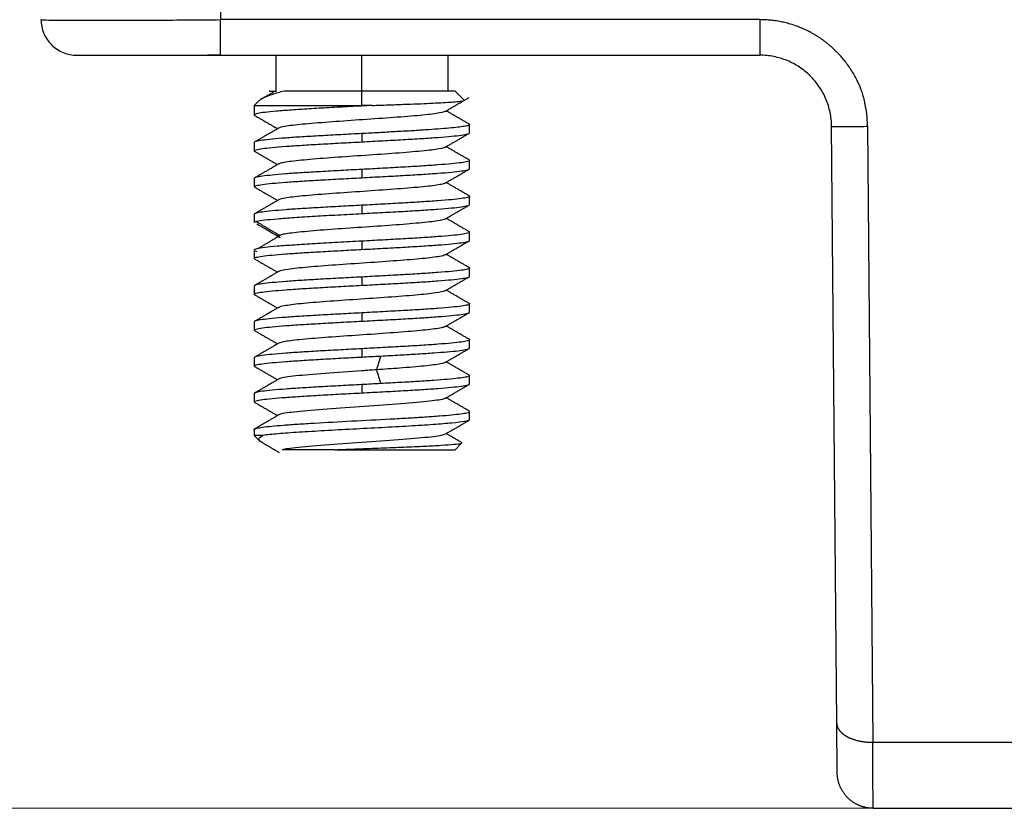
# Model space of a CAD drawing. Units: inches. Extents: x 3437 to 8758, y -2602 to -2179.
# Drawn here: x 8209 to 8223, y -2422 to -2411 of the extents above; entities that cross this region are included whole.
import ezdxf

# ---------------------------------------------------------------- set-up
doc = ezdxf.new("R2010")
doc.units = ezdxf.units.IN
doc.header["$MEASUREMENT"] = 0
doc.layers.get('0').update_dxf_attribs({"lineweight": 18})
doc.layers.add('1', color=7, linetype='Continuous', true_color=0xffffff)
doc.styles.get("Standard").update_dxf_attribs({"font": 'txt', "width": 0.95})
doc.dimstyles.new('02', dxfattribs={"dimscale": 0.65, "dimtxt": 10, "dimasz": 8, "dimexe": 3, "dimexo": 0, "dimgap": 3, "dimtad": 1, "dimdsep": 46, "dimtxsty": 'Standard', "dimcen": 0, "dimclrd": 6, "dimclre": 6, "dimclrt": 2, "dimazin": 2, "dimtp": 0.01, "dimtm": 1e-09, "dimtfac": 0.7, "dimtofl": 0, "dimtmove": 0, "dimatfit": 3, "dimfxl": 1, "dimtolj": 1, "dimlwd": 5, "dimlwe": 5, "dimarcsym": 0})

# ---------------------------------------------------------------- blocks, each defined once
blk = doc.blocks.new('*D19')
at = {"color": 6, "lineweight": 5}
for p, q in [((8226.331, -2316.963), (8182.651, -2316.963)), ((8184.601, -2417.063), (8184.601, -2322.163)), ((8223.445, -2422.263), (8182.651, -2422.263))]:
    blk.add_line(p, q, dxfattribs=at)
at = {"color": 6, "lineweight": 0}
for points in [[(8185.468, -2322.163), (8183.734, -2322.163), (8184.601, -2316.963)], [(8183.734, -2417.063), (8185.468, -2417.063), (8184.601, -2422.263)]]:
    blk.add_solid(points, dxfattribs=at)
at = {"layer": 'Defpoints', "color": 0, "lineweight": 0}
for p in [(8184.601, -2316.963), (8226.331, -2316.963), (8223.445, -2422.263)]:
    blk.add_point(p, dxfattribs=at)
at = {"color": 2, "lineweight": 0, "insert": (8179.401, -2369.613), "char_height": 6.5, "attachment_point": 5, "rotation": 90}
blk.add_mtext('\\A1;105.3', dxfattribs=at)

msp = doc.modelspace()

# ---------------------------------------------------------------- linework, layer by layer
at = {"layer": '1', "color": 7, "linetype": 'Continuous', "lineweight": 25}
for p, q in [((8211.606, -2407.763), (8211.636, -2411.267)), ((8219.149, -2411.267), (8211.636, -2411.267)), ((8211.636, -2411.763), (8211.456, -2411.763)), ((8211.636, -2411.763), (8219.149, -2411.763)), ((8212.406, -2411.763), (8212.406, -2412.263)), ((8213.605, -2412.263), (8213.605, -2411.763)), ((8214.806, -2412.263), (8214.806, -2411.763)), ((8213.605, -2412.263), (8212.526, -2412.263)), ((8213.605, -2412.463), (8213.605, -2412.263)), ((8214.906, -2412.263), (8213.605, -2412.263)), ((8215.028, -2412.385), (8214.906, -2412.263)), ((8212.17, -2412.398), (8212.106, -2412.463)), ((8212.106, -2412.463), (8213.605, -2412.463)), ((8212.106, -2412.463), (8212.106, -2412.596)), ((8213.75, -2412.463), (8213.605, -2412.463)), ((8215.106, -2412.846), (8215.106, -2412.73)), ((8220.222, -2421.077), (8220.149, -2412.754)), ((8220.649, -2412.754), (8220.723, -2421.342)), ((8213.605, -2412.855), (8213.605, -2412.971)), ((8212.106, -2412.98), (8212.106, -2413.096)), ((8213.605, -2413.355), (8213.605, -2413.471)), ((8215.106, -2413.346), (8215.106, -2413.23)), ((8212.106, -2413.48), (8212.106, -2413.596)), ((8215.106, -2413.846), (8215.106, -2413.73)), ((8213.605, -2413.855), (8213.605, -2413.971)), ((8212.106, -2413.98), (8212.106, -2414.096)), ((8215.106, -2414.346), (8215.106, -2414.23)), ((8213.605, -2414.355), (8213.605, -2414.471)), ((8212.106, -2414.48), (8212.106, -2414.596)), ((8213.605, -2414.855), (8213.605, -2414.971)), ((8215.106, -2414.846), (8215.106, -2414.73)), ((8212.106, -2414.98), (8212.106, -2415.096)), ((8215.106, -2415.346), (8215.106, -2415.23)), ((8213.605, -2415.355), (8213.605, -2415.471)), ((8212.106, -2415.48), (8212.106, -2415.596)), ((8215.106, -2415.846), (8215.106, -2415.73)), ((8213.605, -2415.855), (8213.605, -2415.971)), ((8212.106, -2415.98), (8212.106, -2416.096)), ((8215.106, -2416.346), (8215.106, -2416.23)), ((8213.605, -2416.355), (8213.605, -2416.471)), ((8212.106, -2416.48), (8212.106, -2416.596)), ((8215.106, -2416.846), (8215.106, -2416.73)), ((8212.106, -2416.98), (8212.106, -2417.063)), ((8212.23, -2417.063), (8212.106, -2417.063)), ((8212.106, -2417.063), (8212.19, -2417.147)), ((8214.906, -2417.263), (8214.994, -2417.174)), ((8213.231, -2417.263), (8214.906, -2417.263)), ((8220.228, -2421.767), (8220.222, -2421.077))]:
    msp.add_line(p, q, dxfattribs=at)
for points, degree, knots in [([(8209.135, -2411.267), (8209.135, -2411.3), (8209.138, -2411.332), (8209.152, -2411.396), (8209.161, -2411.428), (8209.187, -2411.488), (8209.203, -2411.516), (8209.239, -2411.57), (8209.26, -2411.596), (8209.306, -2411.641), (8209.332, -2411.662), (8209.386, -2411.698), (8209.415, -2411.713), (8209.476, -2411.738), (8209.507, -2411.747), (8209.571, -2411.76), (8209.604, -2411.763), (8209.636, -2411.763)], 3, [0, 0, 0, 0, 0.125, 0.125, 0.25, 0.25, 0.375, 0.375, 0.5, 0.5, 0.625, 0.625, 0.75, 0.75, 0.875, 0.875, 1, 1, 1, 1]), ([(8209.136, -2411.267), (8209.136, -2411.269), (8209.152, -2411.27), (8209.216, -2411.272), (8209.264, -2411.273), (8209.389, -2411.275), (8209.467, -2411.275), (8209.649, -2411.276), (8209.753, -2411.276), (8209.984, -2411.276), (8210.111, -2411.276), (8210.383, -2411.275), (8210.528, -2411.275), (8210.831, -2411.273), (8210.988, -2411.272), (8211.309, -2411.27), (8211.473, -2411.269), (8211.636, -2411.267)], 3, [0, 0, 0, 0, 0.125, 0.125, 0.25, 0.25, 0.375, 0.375, 0.5, 0.5, 0.625, 0.625, 0.75, 0.75, 0.875, 0.875, 1, 1, 1, 1]), ([(8211.636, -2411.763), (8211.636, -2411.763), (8211.636, -2411.76), (8211.636, -2411.747), (8211.635, -2411.738), (8211.635, -2411.713), (8211.635, -2411.698), (8211.635, -2411.662), (8211.635, -2411.641), (8211.635, -2411.596), (8211.635, -2411.57), (8211.635, -2411.516), (8211.635, -2411.488), (8211.635, -2411.428), (8211.635, -2411.396), (8211.636, -2411.332), (8211.636, -2411.3), (8211.636, -2411.267)], 3, [0, 0, 0, 0, 0.125, 0.125, 0.25, 0.25, 0.375, 0.375, 0.5, 0.5, 0.625, 0.625, 0.75, 0.75, 0.875, 0.875, 1, 1, 1, 1]), ([(8219.149, -2411.267), (8219.149, -2411.3), (8219.149, -2411.332), (8219.149, -2411.396), (8219.149, -2411.427), (8219.149, -2411.487), (8219.149, -2411.516), (8219.149, -2411.57), (8219.149, -2411.595), (8219.149, -2411.64), (8219.149, -2411.661), (8219.149, -2411.697), (8219.149, -2411.712), (8219.149, -2411.737), (8219.149, -2411.746), (8219.149, -2411.759), (8219.149, -2411.762), (8219.149, -2411.762)], 3, [0, 0, 0, 0, 0.125, 0.125, 0.25, 0.25, 0.375, 0.375, 0.5, 0.5, 0.625, 0.625, 0.75, 0.75, 0.875, 0.875, 1, 1, 1, 1]), ([(8220.649, -2412.754), (8220.649, -2412.747), (8220.649, -2412.73), (8220.648, -2412.704), (8220.647, -2412.672), (8220.645, -2412.636), (8220.641, -2412.595), (8220.636, -2412.55), (8220.626, -2412.484), (8220.61, -2412.404), (8220.586, -2412.315), (8220.552, -2412.217), (8220.501, -2412.1), (8220.436, -2411.986), (8220.374, -2411.896), (8220.326, -2411.834), (8220.285, -2411.785), (8220.251, -2411.748), (8220.225, -2411.722), (8220.202, -2411.698), (8220.177, -2411.674), (8220.148, -2411.648), (8220.118, -2411.622), (8220.088, -2411.597), (8220.057, -2411.573), (8220.025, -2411.549), (8219.993, -2411.526), (8219.96, -2411.505), (8219.927, -2411.484), (8219.893, -2411.463), (8219.854, -2411.442), (8219.805, -2411.417), (8219.742, -2411.388), (8219.664, -2411.357), (8219.594, -2411.334), (8219.537, -2411.318), (8219.499, -2411.308), (8219.461, -2411.3), (8219.422, -2411.292), (8219.384, -2411.285), (8219.345, -2411.28), (8219.306, -2411.275), (8219.267, -2411.272), (8219.228, -2411.269), (8219.189, -2411.268), (8219.162, -2411.267), (8219.149, -2411.267)], 3, [0, 0, 0, 0, 0.009447, 0.020888, 0.034325, 0.049761, 0.067199, 0.086641, 0.108091, 0.152427, 0.191449, 0.225134, 0.285836, 0.353906, 0.392857, 0.425986, 0.453302, 0.474813, 0.490523, 0.500438, 0.517249, 0.53406, 0.55087, 0.567681, 0.584492, 0.601303, 0.618114, 0.634926, 0.651738, 0.668551, 0.685516, 0.708757, 0.738271, 0.774051, 0.816089, 0.832822, 0.849552, 0.86628, 0.883005, 0.899727, 0.916446, 0.933162, 0.949876, 0.966587, 0.983295, 1, 1, 1, 1]), ([(8209.636, -2411.763), (8209.636, -2411.763), (8209.636, -2411.763), (8209.637, -2411.763), (8209.64, -2411.763), (8209.645, -2411.763), (8209.651, -2411.763), (8209.662, -2411.763), (8209.678, -2411.763), (8209.703, -2411.763), (8209.729, -2411.763), (8209.753, -2411.763), (8209.772, -2411.763), (8209.789, -2411.763), (8209.811, -2411.763), (8209.846, -2411.763), (8209.891, -2411.763), (8209.938, -2411.763), (8209.977, -2411.763), (8210.003, -2411.763), (8210.018, -2411.763), (8210.023, -2411.763), (8210.03, -2411.763), (8210.04, -2411.763), (8210.052, -2411.763), (8210.067, -2411.763), (8210.085, -2411.763), (8210.106, -2411.763), (8210.13, -2411.763), (8210.157, -2411.763), (8210.188, -2411.763), (8210.21, -2411.763), (8210.222, -2411.763)], 3, [0, 0, 0, 0, 0.020613, 0.053925, 0.099962, 0.140248, 0.177559, 0.211885, 0.270829, 0.342576, 0.397218, 0.44168, 0.475964, 0.500076, 0.528078, 0.581761, 0.661148, 0.712076, 0.757696, 0.798001, 0.80029, 0.805225, 0.812804, 0.823028, 0.835897, 0.85141, 0.869567, 0.890368, 0.913813, 0.9399, 0.968629, 1, 1, 1, 1]), ([(8210.222, -2411.763), (8210.228, -2411.763), (8210.238, -2411.763), (8210.254, -2411.763), (8210.27, -2411.763), (8210.285, -2411.763), (8210.3, -2411.763), (8210.315, -2411.763), (8210.329, -2411.763), (8210.342, -2411.763), (8210.355, -2411.763), (8210.368, -2411.763), (8210.38, -2411.763), (8210.391, -2411.763), (8210.402, -2411.763), (8210.412, -2411.763), (8210.422, -2411.763), (8210.431, -2411.763), (8210.44, -2411.763), (8210.448, -2411.763), (8210.455, -2411.763), (8210.462, -2411.763), (8210.468, -2411.763), (8210.49, -2411.763), (8210.527, -2411.763), (8210.582, -2411.763), (8210.638, -2411.763), (8210.695, -2411.763), (8210.753, -2411.763), (8210.811, -2411.763), (8210.86, -2411.763), (8210.913, -2411.763), (8210.989, -2411.763), (8211.082, -2411.763), (8211.173, -2411.763), (8211.242, -2411.763), (8211.288, -2411.763), (8211.316, -2411.763), (8211.327, -2411.763), (8211.342, -2411.763), (8211.361, -2411.763), (8211.383, -2411.763), (8211.409, -2411.763), (8211.438, -2411.763), (8211.471, -2411.763), (8211.507, -2411.763), (8211.547, -2411.763), (8211.59, -2411.763), (8211.621, -2411.763), (8211.636, -2411.763)], 3, [0, 0, 0, 0, 0.014808, 0.02912, 0.042936, 0.056254, 0.069076, 0.081402, 0.093231, 0.104563, 0.115398, 0.125736, 0.135578, 0.144922, 0.15377, 0.16212, 0.169974, 0.17733, 0.18419, 0.190552, 0.196417, 0.201785, 0.206657, 0.211031, 0.252376, 0.293711, 0.335031, 0.376337, 0.417627, 0.458899, 0.500151, 0.517991, 0.569513, 0.654685, 0.703906, 0.748784, 0.789321, 0.794486, 0.801908, 0.811585, 0.823517, 0.837703, 0.854141, 0.872831, 0.893772, 0.916961, 0.942397, 0.970077, 1, 1, 1, 1]), ([(8220.149, -2412.754), (8220.149, -2412.689), (8220.142, -2412.624), (8220.115, -2412.497), (8220.096, -2412.434), (8220.045, -2412.314), (8220.014, -2412.257), (8219.941, -2412.149), (8219.9, -2412.099), (8219.807, -2412.007), (8219.756, -2411.966), (8219.648, -2411.894), (8219.59, -2411.863), (8219.47, -2411.813), (8219.407, -2411.795), (8219.28, -2411.769), (8219.214, -2411.763), (8219.149, -2411.763)], 3, [0, 0, 0, 0, 0.125, 0.125, 0.25, 0.25, 0.375, 0.375, 0.5, 0.5, 0.625, 0.625, 0.75, 0.75, 0.875, 0.875, 1, 1, 1, 1]), ([(8212.526, -2412.263), (8212.461, -2412.28), (8212.402, -2412.296), (8212.3, -2412.33), (8212.257, -2412.346), (8212.199, -2412.376), (8212.18, -2412.389), (8212.167, -2412.401)], 3, [0, 0, 0, 0, 0.361027, 0.361027, 0.722054, 0.722054, 1, 1, 1, 1]), ([(8212.414, -2412.263), (8212.411, -2412.264), (8212.382, -2412.271), (8212.367, -2412.277), (8212.364, -2412.283)], 3, [0, 0, 0, 0, 0.115728, 1, 1, 1, 1]), ([(8213.75, -2412.463), (8213.825, -2412.46), (8213.899, -2412.458), (8214.044, -2412.453), (8214.114, -2412.45), (8214.25, -2412.445), (8214.315, -2412.443), (8214.439, -2412.438), (8214.498, -2412.435), (8214.608, -2412.43), (8214.659, -2412.427), (8214.752, -2412.422), (8214.794, -2412.42), (8214.869, -2412.415), (8214.901, -2412.412), (8214.956, -2412.407), (8214.978, -2412.405), (8215.011, -2412.399), (8215.022, -2412.397), (8215.032, -2412.392), (8215.033, -2412.39), (8215.031, -2412.389)], 3, [0, 0, 0, 0, 0.102404, 0.102404, 0.204808, 0.204808, 0.307212, 0.307212, 0.409616, 0.409616, 0.51202, 0.51202, 0.614424, 0.614424, 0.716828, 0.716828, 0.819231, 0.819231, 0.921635, 0.921635, 1, 1, 1, 1]), ([(8213.75, -2412.463), (8213.65, -2412.468), (8213.548, -2412.474), (8213.347, -2412.484), (8213.247, -2412.49), (8213.054, -2412.5), (8212.961, -2412.506), (8212.784, -2412.517), (8212.701, -2412.522), (8212.548, -2412.533), (8212.478, -2412.538), (8212.355, -2412.549), (8212.301, -2412.554), (8212.213, -2412.565), (8212.178, -2412.57), (8212.127, -2412.581), (8212.112, -2412.586), (8212.104, -2412.595), (8212.106, -2412.599), (8212.112, -2412.603)], 3, [0, 0, 0, 0, 0.11532, 0.11532, 0.230641, 0.230641, 0.345961, 0.345961, 0.461281, 0.461281, 0.576602, 0.576602, 0.691922, 0.691922, 0.807242, 0.807242, 0.922562, 0.922562, 1, 1, 1, 1]), ([(8214.766, -2412.547), (8214.75, -2412.556), (8214.665, -2412.576), (8214.392, -2412.606), (8214.006, -2412.636), (8213.564, -2412.666), (8213.128, -2412.696), (8212.759, -2412.726), (8212.526, -2412.753), (8212.458, -2412.771), (8212.446, -2412.779)], 3, [0, 0, 0, 0, 0.125411, 0.254172, 0.382933, 0.511694, 0.640454, 0.769215, 0.897976, 1, 1, 1, 1]), ([(8215.095, -2412.721), (8215.102, -2412.724), (8215.106, -2412.727), (8215.106, -2412.734), (8215.099, -2412.739), (8215.075, -2412.747), (8215.056, -2412.751), (8215.008, -2412.759), (8214.977, -2412.764), (8214.906, -2412.772), (8214.865, -2412.776), (8214.772, -2412.784), (8214.721, -2412.789), (8214.61, -2412.797), (8214.55, -2412.801), (8214.423, -2412.809), (8214.356, -2412.814), (8214.216, -2412.822), (8214.143, -2412.826), (8213.994, -2412.834), (8213.917, -2412.839), (8213.762, -2412.847), (8213.683, -2412.851), (8213.605, -2412.855)], 3, [0, 0, 0, 0, 0.069897, 0.069897, 0.162908, 0.162908, 0.255918, 0.255918, 0.348928, 0.348928, 0.441938, 0.441938, 0.534949, 0.534949, 0.627959, 0.627959, 0.720969, 0.720969, 0.813979, 0.813979, 0.90699, 0.90699, 1, 1, 1, 1]), ([(8220.15, -2412.754), (8220.15, -2412.755), (8220.153, -2412.755), (8220.166, -2412.756), (8220.175, -2412.756), (8220.2, -2412.756), (8220.216, -2412.756), (8220.252, -2412.757), (8220.273, -2412.757), (8220.319, -2412.756), (8220.345, -2412.756), (8220.399, -2412.756), (8220.428, -2412.756), (8220.488, -2412.756), (8220.52, -2412.755), (8220.584, -2412.755), (8220.617, -2412.754), (8220.649, -2412.754)], 3, [0, 0, 0, 0, 0.125, 0.125, 0.25, 0.25, 0.375, 0.375, 0.5, 0.5, 0.625, 0.625, 0.75, 0.75, 0.875, 0.875, 1, 1, 1, 1]), ([(8213.605, -2412.855), (8213.507, -2412.86), (8213.408, -2412.866), (8213.216, -2412.876), (8213.121, -2412.881), (8212.94, -2412.892), (8212.853, -2412.897), (8212.69, -2412.907), (8212.614, -2412.912), (8212.475, -2412.923), (8212.412, -2412.928), (8212.303, -2412.939), (8212.257, -2412.944), (8212.182, -2412.954), (8212.153, -2412.959), (8212.115, -2412.97), (8212.106, -2412.975), (8212.106, -2412.98)], 3, [0, 0, 0, 0, 0.125051, 0.125051, 0.250102, 0.250102, 0.375152, 0.375152, 0.500203, 0.500203, 0.625254, 0.625254, 0.750305, 0.750305, 0.875356, 0.875356, 1, 1, 1, 1]), ([(8213.605, -2412.971), (8213.703, -2412.965), (8213.801, -2412.96), (8213.994, -2412.95), (8214.088, -2412.945), (8214.27, -2412.934), (8214.357, -2412.929), (8214.52, -2412.919), (8214.596, -2412.913), (8214.735, -2412.903), (8214.798, -2412.898), (8214.907, -2412.887), (8214.954, -2412.882), (8215.029, -2412.872), (8215.057, -2412.866), (8215.096, -2412.856), (8215.106, -2412.851), (8215.106, -2412.846), (8215.106, -2412.846), (8215.106, -2412.846)], 3, [0, 0, 0, 0, 0.124949, 0.124949, 0.249898, 0.249898, 0.374848, 0.374848, 0.499797, 0.499797, 0.624746, 0.624746, 0.749695, 0.749695, 0.874645, 0.874645, 0.999594, 0.999594, 1, 1, 1, 1]), ([(8212.112, -2413.103), (8212.108, -2413.1), (8212.106, -2413.098), (8212.106, -2413.09), (8212.115, -2413.085), (8212.153, -2413.075), (8212.182, -2413.07), (8212.257, -2413.059), (8212.303, -2413.054), (8212.412, -2413.044), (8212.475, -2413.038), (8212.614, -2413.028), (8212.69, -2413.023), (8212.853, -2413.012), (8212.94, -2413.007), (8213.121, -2412.997), (8213.216, -2412.991), (8213.408, -2412.981), (8213.507, -2412.976), (8213.605, -2412.971)], 3, [0, 0, 0, 0, 0.05289, 0.05289, 0.171279, 0.171279, 0.289668, 0.289668, 0.408056, 0.408056, 0.526445, 0.526445, 0.644834, 0.644834, 0.763223, 0.763223, 0.881611, 0.881611, 1, 1, 1, 1]), ([(8214.764, -2413.047), (8214.76, -2413.05), (8214.729, -2413.062), (8214.598, -2413.085), (8214.283, -2413.115), (8213.874, -2413.145), (8213.427, -2413.175), (8213.006, -2413.205), (8212.668, -2413.235), (8212.497, -2413.26), (8212.453, -2413.274), (8212.446, -2413.279)], 3, [0, 0, 0, 0, 0.032899, 0.162027, 0.291156, 0.420284, 0.549413, 0.678542, 0.80767, 0.936799, 1, 1, 1, 1]), ([(8213.605, -2413.355), (8213.507, -2413.36), (8213.408, -2413.366), (8213.216, -2413.376), (8213.121, -2413.381), (8212.94, -2413.392), (8212.853, -2413.397), (8212.69, -2413.407), (8212.614, -2413.412), (8212.475, -2413.423), (8212.412, -2413.428), (8212.303, -2413.439), (8212.257, -2413.444), (8212.182, -2413.454), (8212.153, -2413.459), (8212.115, -2413.47), (8212.106, -2413.475), (8212.106, -2413.48)], 3, [0, 0, 0, 0, 0.125051, 0.125051, 0.250102, 0.250102, 0.375152, 0.375152, 0.500203, 0.500203, 0.625254, 0.625254, 0.750305, 0.750305, 0.875356, 0.875356, 1, 1, 1, 1]), ([(8215.098, -2413.222), (8215.103, -2413.225), (8215.106, -2413.228), (8215.106, -2413.235), (8215.096, -2413.241), (8215.057, -2413.251), (8215.029, -2413.256), (8214.954, -2413.267), (8214.907, -2413.272), (8214.798, -2413.282), (8214.735, -2413.287), (8214.596, -2413.298), (8214.52, -2413.303), (8214.357, -2413.314), (8214.27, -2413.319), (8214.088, -2413.329), (8213.994, -2413.334), (8213.801, -2413.345), (8213.703, -2413.35), (8213.605, -2413.355)], 3, [0, 0, 0, 0, 0.060206, 0.060206, 0.17768, 0.17768, 0.295154, 0.295154, 0.412628, 0.412628, 0.530103, 0.530103, 0.647577, 0.647577, 0.765051, 0.765051, 0.882526, 0.882526, 1, 1, 1, 1]), ([(8213.605, -2413.471), (8213.703, -2413.465), (8213.801, -2413.46), (8213.994, -2413.45), (8214.088, -2413.445), (8214.27, -2413.434), (8214.357, -2413.429), (8214.52, -2413.419), (8214.596, -2413.413), (8214.735, -2413.403), (8214.798, -2413.398), (8214.907, -2413.387), (8214.954, -2413.382), (8215.029, -2413.372), (8215.057, -2413.366), (8215.096, -2413.356), (8215.106, -2413.351), (8215.106, -2413.346), (8215.106, -2413.346), (8215.106, -2413.346)], 3, [0, 0, 0, 0, 0.124949, 0.124949, 0.249898, 0.249898, 0.374848, 0.374848, 0.499797, 0.499797, 0.624746, 0.624746, 0.749695, 0.749695, 0.874645, 0.874645, 0.999594, 0.999594, 1, 1, 1, 1]), ([(8212.113, -2413.604), (8212.108, -2413.601), (8212.106, -2413.598), (8212.106, -2413.59), (8212.115, -2413.585), (8212.153, -2413.575), (8212.182, -2413.57), (8212.257, -2413.559), (8212.303, -2413.554), (8212.412, -2413.544), (8212.475, -2413.538), (8212.614, -2413.528), (8212.69, -2413.523), (8212.853, -2413.512), (8212.94, -2413.507), (8213.121, -2413.497), (8213.216, -2413.491), (8213.408, -2413.481), (8213.507, -2413.476), (8213.605, -2413.471)], 3, [0, 0, 0, 0, 0.060095, 0.060095, 0.177583, 0.177583, 0.295071, 0.295071, 0.412559, 0.412559, 0.530048, 0.530048, 0.647536, 0.647536, 0.765024, 0.765024, 0.882512, 0.882512, 1, 1, 1, 1]), ([(8214.766, -2413.547), (8214.756, -2413.552), (8214.706, -2413.568), (8214.515, -2413.594), (8214.166, -2413.624), (8213.739, -2413.654), (8213.293, -2413.684), (8212.891, -2413.714), (8212.589, -2413.744), (8212.474, -2413.765), (8212.45, -2413.777), (8212.447, -2413.779)], 3, [0, 0, 0, 0, 0.075499, 0.204643, 0.333788, 0.462932, 0.592077, 0.721221, 0.850366, 0.979511, 1, 1, 1, 1]), ([(8215.099, -2413.723), (8215.103, -2413.725), (8215.106, -2413.728), (8215.106, -2413.735), (8215.096, -2413.741), (8215.057, -2413.751), (8215.029, -2413.756), (8214.954, -2413.767), (8214.907, -2413.772), (8214.798, -2413.782), (8214.735, -2413.787), (8214.596, -2413.798), (8214.52, -2413.803), (8214.357, -2413.814), (8214.27, -2413.819), (8214.088, -2413.829), (8213.994, -2413.834), (8213.801, -2413.845), (8213.703, -2413.85), (8213.605, -2413.855)], 3, [0, 0, 0, 0, 0.057604, 0.057604, 0.175403, 0.175403, 0.293203, 0.293203, 0.411002, 0.411002, 0.528802, 0.528802, 0.646601, 0.646601, 0.764401, 0.764401, 0.8822, 0.8822, 1, 1, 1, 1]), ([(8213.605, -2413.855), (8213.507, -2413.86), (8213.408, -2413.866), (8213.216, -2413.876), (8213.121, -2413.881), (8212.94, -2413.892), (8212.853, -2413.897), (8212.69, -2413.907), (8212.614, -2413.912), (8212.475, -2413.923), (8212.412, -2413.928), (8212.303, -2413.939), (8212.257, -2413.944), (8212.182, -2413.954), (8212.153, -2413.959), (8212.115, -2413.97), (8212.106, -2413.975), (8212.106, -2413.98)], 3, [0, 0, 0, 0, 0.125051, 0.125051, 0.250102, 0.250102, 0.375152, 0.375152, 0.500203, 0.500203, 0.625254, 0.625254, 0.750305, 0.750305, 0.875356, 0.875356, 1, 1, 1, 1]), ([(8213.605, -2413.971), (8213.703, -2413.965), (8213.801, -2413.96), (8213.994, -2413.95), (8214.088, -2413.945), (8214.27, -2413.934), (8214.357, -2413.929), (8214.52, -2413.919), (8214.596, -2413.913), (8214.735, -2413.903), (8214.798, -2413.898), (8214.907, -2413.887), (8214.954, -2413.882), (8215.029, -2413.872), (8215.057, -2413.866), (8215.096, -2413.856), (8215.106, -2413.851), (8215.106, -2413.846), (8215.106, -2413.846), (8215.106, -2413.846)], 3, [0, 0, 0, 0, 0.124949, 0.124949, 0.249898, 0.249898, 0.374848, 0.374848, 0.499797, 0.499797, 0.624746, 0.624746, 0.749695, 0.749695, 0.874645, 0.874645, 0.999594, 0.999594, 1, 1, 1, 1]), ([(8212.106, -2414.096), (8212.106, -2414.09), (8212.118, -2414.084), (8212.167, -2414.072), (8212.205, -2414.066), (8212.302, -2414.054), (8212.362, -2414.048), (8212.501, -2414.036), (8212.581, -2414.03), (8212.757, -2414.018), (8212.852, -2414.012), (8213.054, -2414), (8213.161, -2413.994), (8213.38, -2413.983), (8213.492, -2413.977), (8213.605, -2413.971)], 3, [0, 0, 0, 0, 0.141585, 0.141585, 0.284654, 0.284654, 0.427723, 0.427723, 0.570792, 0.570792, 0.713862, 0.713862, 0.856931, 0.856931, 1, 1, 1, 1]), ([(8214.765, -2414.047), (8214.751, -2414.056), (8214.674, -2414.074), (8214.42, -2414.103), (8214.042, -2414.133), (8213.602, -2414.163), (8213.163, -2414.193), (8212.786, -2414.223), (8212.574, -2414.247), (8212.5, -2414.262), (8212.483, -2414.266)], 3, [0, 0, 0, 0, 0.120549, 0.257265, 0.393981, 0.530698, 0.667414, 0.80413, 0.940847, 1, 1, 1, 1]), ([(8212.457, -2414.274), (8212.449, -2414.277), (8212.43, -2414.288), (8212.443, -2414.298), (8212.469, -2414.306)], 3, [0, 0, 0, 0, 0.285734, 1, 1, 1, 1]), ([(8215.1, -2414.223), (8215.104, -2414.226), (8215.106, -2414.228), (8215.106, -2414.235), (8215.096, -2414.241), (8215.057, -2414.251), (8215.029, -2414.256), (8214.954, -2414.267), (8214.907, -2414.272), (8214.798, -2414.282), (8214.735, -2414.287), (8214.596, -2414.298), (8214.52, -2414.303), (8214.357, -2414.314), (8214.27, -2414.319), (8214.088, -2414.329), (8213.994, -2414.334), (8213.801, -2414.345), (8213.703, -2414.35), (8213.605, -2414.355)], 3, [0, 0, 0, 0, 0.05098, 0.05098, 0.169608, 0.169608, 0.288235, 0.288235, 0.406863, 0.406863, 0.52549, 0.52549, 0.644118, 0.644118, 0.762745, 0.762745, 0.881373, 0.881373, 1, 1, 1, 1]), ([(8213.605, -2414.355), (8213.492, -2414.361), (8213.38, -2414.367), (8213.161, -2414.379), (8213.054, -2414.385), (8212.852, -2414.397), (8212.757, -2414.403), (8212.581, -2414.415), (8212.501, -2414.421), (8212.362, -2414.433), (8212.302, -2414.439), (8212.205, -2414.451), (8212.167, -2414.456), (8212.118, -2414.468), (8212.105, -2414.474), (8212.106, -2414.486), (8212.119, -2414.492), (8212.144, -2414.498)], 3, [0, 0, 0, 0, 0.125, 0.125, 0.25, 0.25, 0.375, 0.375, 0.5, 0.5, 0.625, 0.625, 0.75, 0.75, 0.875, 0.875, 1, 1, 1, 1]), ([(8213.605, -2414.471), (8213.703, -2414.465), (8213.801, -2414.46), (8213.994, -2414.45), (8214.088, -2414.445), (8214.27, -2414.434), (8214.357, -2414.429), (8214.52, -2414.419), (8214.596, -2414.413), (8214.735, -2414.403), (8214.798, -2414.398), (8214.907, -2414.387), (8214.954, -2414.382), (8215.029, -2414.372), (8215.057, -2414.366), (8215.096, -2414.356), (8215.106, -2414.351), (8215.106, -2414.346), (8215.106, -2414.346), (8215.106, -2414.346)], 3, [0, 0, 0, 0, 0.124949, 0.124949, 0.249898, 0.249898, 0.374848, 0.374848, 0.499797, 0.499797, 0.624746, 0.624746, 0.749695, 0.749695, 0.874645, 0.874645, 0.999594, 0.999594, 1, 1, 1, 1]), ([(8212.112, -2414.603), (8212.108, -2414.601), (8212.106, -2414.598), (8212.106, -2414.59), (8212.115, -2414.585), (8212.153, -2414.575), (8212.182, -2414.57), (8212.257, -2414.559), (8212.303, -2414.554), (8212.412, -2414.544), (8212.475, -2414.538), (8212.614, -2414.528), (8212.69, -2414.523), (8212.853, -2414.512), (8212.94, -2414.507), (8213.121, -2414.497), (8213.216, -2414.491), (8213.408, -2414.481), (8213.507, -2414.476), (8213.605, -2414.471)], 3, [0, 0, 0, 0, 0.055574, 0.055574, 0.173627, 0.173627, 0.29168, 0.29168, 0.409733, 0.409733, 0.527787, 0.527787, 0.64584, 0.64584, 0.763893, 0.763893, 0.881947, 0.881947, 1, 1, 1, 1]), ([(8214.766, -2414.547), (8214.754, -2414.554), (8214.691, -2414.571), (8214.47, -2414.599), (8214.106, -2414.628), (8213.673, -2414.658), (8213.23, -2414.688), (8212.839, -2414.718), (8212.556, -2414.748), (8212.463, -2414.769), (8212.446, -2414.779), (8212.445, -2414.78)], 3, [0, 0, 0, 0, 0.0942, 0.22277, 0.35134, 0.47991, 0.608479, 0.737049, 0.865619, 0.994189, 1, 1, 1, 1]), ([(8215.099, -2414.722), (8215.103, -2414.725), (8215.106, -2414.728), (8215.106, -2414.735), (8215.096, -2414.741), (8215.057, -2414.751), (8215.029, -2414.756), (8214.954, -2414.767), (8214.907, -2414.772), (8214.798, -2414.782), (8214.735, -2414.787), (8214.596, -2414.798), (8214.52, -2414.803), (8214.357, -2414.814), (8214.27, -2414.819), (8214.088, -2414.829), (8213.994, -2414.834), (8213.801, -2414.845), (8213.703, -2414.85), (8213.605, -2414.855)], 3, [0, 0, 0, 0, 0.058962, 0.058962, 0.176592, 0.176592, 0.294221, 0.294221, 0.411851, 0.411851, 0.529481, 0.529481, 0.647111, 0.647111, 0.76474, 0.76474, 0.88237, 0.88237, 1, 1, 1, 1]), ([(8213.605, -2414.855), (8213.507, -2414.86), (8213.408, -2414.866), (8213.216, -2414.876), (8213.121, -2414.881), (8212.94, -2414.892), (8212.853, -2414.897), (8212.69, -2414.907), (8212.614, -2414.912), (8212.475, -2414.923), (8212.412, -2414.928), (8212.303, -2414.939), (8212.257, -2414.944), (8212.182, -2414.954), (8212.153, -2414.959), (8212.115, -2414.97), (8212.106, -2414.975), (8212.106, -2414.98)], 3, [0, 0, 0, 0, 0.125051, 0.125051, 0.250102, 0.250102, 0.375152, 0.375152, 0.500203, 0.500203, 0.625254, 0.625254, 0.750305, 0.750305, 0.875356, 0.875356, 1, 1, 1, 1]), ([(8213.605, -2414.971), (8213.703, -2414.965), (8213.801, -2414.96), (8213.994, -2414.95), (8214.088, -2414.945), (8214.27, -2414.934), (8214.357, -2414.929), (8214.52, -2414.919), (8214.596, -2414.913), (8214.735, -2414.903), (8214.798, -2414.898), (8214.907, -2414.887), (8214.954, -2414.882), (8215.029, -2414.872), (8215.057, -2414.866), (8215.096, -2414.856), (8215.106, -2414.851), (8215.106, -2414.846), (8215.106, -2414.846), (8215.106, -2414.846)], 3, [0, 0, 0, 0, 0.124949, 0.124949, 0.249898, 0.249898, 0.374848, 0.374848, 0.499797, 0.499797, 0.624746, 0.624746, 0.749695, 0.749695, 0.874645, 0.874645, 0.999594, 0.999594, 1, 1, 1, 1]), ([(8212.112, -2415.103), (8212.108, -2415.1), (8212.106, -2415.098), (8212.106, -2415.09), (8212.115, -2415.085), (8212.153, -2415.075), (8212.182, -2415.07), (8212.257, -2415.059), (8212.303, -2415.054), (8212.412, -2415.044), (8212.475, -2415.038), (8212.614, -2415.028), (8212.69, -2415.023), (8212.853, -2415.012), (8212.94, -2415.007), (8213.121, -2414.997), (8213.216, -2414.991), (8213.408, -2414.981), (8213.507, -2414.976), (8213.605, -2414.971)], 3, [0, 0, 0, 0, 0.05496, 0.05496, 0.17309, 0.17309, 0.29122, 0.29122, 0.40935, 0.40935, 0.52748, 0.52748, 0.64561, 0.64561, 0.76374, 0.76374, 0.88187, 0.88187, 1, 1, 1, 1]), ([(8214.765, -2415.047), (8214.764, -2415.047), (8214.746, -2415.058), (8214.654, -2415.078), (8214.37, -2415.108), (8213.979, -2415.138), (8213.536, -2415.168), (8213.102, -2415.197), (8212.739, -2415.227), (8212.52, -2415.255), (8212.458, -2415.272), (8212.446, -2415.279)], 3, [0, 0, 0, 0, 0.002362, 0.131651, 0.26094, 0.390229, 0.519518, 0.648807, 0.778096, 0.907385, 1, 1, 1, 1]), ([(8215.098, -2415.222), (8215.103, -2415.225), (8215.106, -2415.228), (8215.106, -2415.235), (8215.096, -2415.241), (8215.057, -2415.251), (8215.029, -2415.256), (8214.954, -2415.267), (8214.907, -2415.272), (8214.798, -2415.282), (8214.735, -2415.287), (8214.596, -2415.298), (8214.52, -2415.303), (8214.357, -2415.314), (8214.27, -2415.319), (8214.088, -2415.329), (8213.994, -2415.334), (8213.801, -2415.345), (8213.703, -2415.35), (8213.605, -2415.355)], 3, [0, 0, 0, 0, 0.059709, 0.059709, 0.177245, 0.177245, 0.294781, 0.294781, 0.412318, 0.412318, 0.529854, 0.529854, 0.647391, 0.647391, 0.764927, 0.764927, 0.882464, 0.882464, 1, 1, 1, 1]), ([(8213.605, -2415.355), (8213.507, -2415.36), (8213.408, -2415.366), (8213.216, -2415.376), (8213.121, -2415.381), (8212.94, -2415.392), (8212.853, -2415.397), (8212.69, -2415.407), (8212.614, -2415.412), (8212.475, -2415.423), (8212.412, -2415.428), (8212.303, -2415.439), (8212.257, -2415.444), (8212.182, -2415.454), (8212.153, -2415.459), (8212.115, -2415.47), (8212.106, -2415.475), (8212.106, -2415.48)], 3, [0, 0, 0, 0, 0.125051, 0.125051, 0.250102, 0.250102, 0.375152, 0.375152, 0.500203, 0.500203, 0.625254, 0.625254, 0.750305, 0.750305, 0.875356, 0.875356, 1, 1, 1, 1]), ([(8213.605, -2415.471), (8213.703, -2415.465), (8213.801, -2415.46), (8213.994, -2415.45), (8214.088, -2415.445), (8214.27, -2415.434), (8214.357, -2415.429), (8214.52, -2415.419), (8214.596, -2415.413), (8214.735, -2415.403), (8214.798, -2415.398), (8214.907, -2415.387), (8214.954, -2415.382), (8215.029, -2415.372), (8215.057, -2415.366), (8215.096, -2415.356), (8215.106, -2415.351), (8215.106, -2415.346), (8215.106, -2415.346), (8215.106, -2415.346)], 3, [0, 0, 0, 0, 0.124949, 0.124949, 0.249898, 0.249898, 0.374848, 0.374848, 0.499797, 0.499797, 0.624746, 0.624746, 0.749695, 0.749695, 0.874645, 0.874645, 0.999594, 0.999594, 1, 1, 1, 1]), ([(8212.112, -2415.603), (8212.108, -2415.601), (8212.106, -2415.598), (8212.106, -2415.59), (8212.115, -2415.585), (8212.153, -2415.575), (8212.182, -2415.57), (8212.257, -2415.559), (8212.303, -2415.554), (8212.412, -2415.544), (8212.475, -2415.538), (8212.614, -2415.528), (8212.69, -2415.523), (8212.853, -2415.512), (8212.94, -2415.507), (8213.121, -2415.497), (8213.216, -2415.491), (8213.408, -2415.481), (8213.507, -2415.476), (8213.605, -2415.471)], 3, [0, 0, 0, 0, 0.055462, 0.055462, 0.173529, 0.173529, 0.291597, 0.291597, 0.409664, 0.409664, 0.527731, 0.527731, 0.645798, 0.645798, 0.763866, 0.763866, 0.881933, 0.881933, 1, 1, 1, 1]), ([(8214.766, -2415.546), (8214.761, -2415.55), (8214.727, -2415.563), (8214.582, -2415.587), (8214.26, -2415.617), (8213.847, -2415.647), (8213.4, -2415.677), (8212.981, -2415.707), (8212.651, -2415.737), (8212.494, -2415.76), (8212.455, -2415.774), (8212.448, -2415.778)], 3, [0, 0, 0, 0, 0.045382, 0.174687, 0.303992, 0.433298, 0.562603, 0.691908, 0.821213, 0.950518, 1, 1, 1, 1]), ([(8215.101, -2415.724), (8215.104, -2415.726), (8215.106, -2415.728), (8215.106, -2415.735), (8215.096, -2415.741), (8215.057, -2415.751), (8215.029, -2415.756), (8214.954, -2415.767), (8214.907, -2415.772), (8214.798, -2415.782), (8214.735, -2415.787), (8214.596, -2415.798), (8214.52, -2415.803), (8214.357, -2415.814), (8214.27, -2415.819), (8214.088, -2415.829), (8213.994, -2415.834), (8213.801, -2415.845), (8213.703, -2415.85), (8213.605, -2415.855)], 3, [0, 0, 0, 0, 0.050304, 0.050304, 0.169016, 0.169016, 0.287728, 0.287728, 0.40644, 0.40644, 0.525152, 0.525152, 0.643864, 0.643864, 0.762576, 0.762576, 0.881288, 0.881288, 1, 1, 1, 1]), ([(8213.605, -2415.855), (8213.507, -2415.86), (8213.408, -2415.866), (8213.216, -2415.876), (8213.121, -2415.881), (8212.94, -2415.892), (8212.853, -2415.897), (8212.69, -2415.907), (8212.614, -2415.912), (8212.475, -2415.923), (8212.412, -2415.928), (8212.303, -2415.939), (8212.257, -2415.944), (8212.182, -2415.954), (8212.153, -2415.959), (8212.115, -2415.97), (8212.106, -2415.975), (8212.106, -2415.98)], 3, [0, 0, 0, 0, 0.125051, 0.125051, 0.250102, 0.250102, 0.375152, 0.375152, 0.500203, 0.500203, 0.625254, 0.625254, 0.750305, 0.750305, 0.875356, 0.875356, 1, 1, 1, 1]), ([(8213.867, -2415.957), (8213.958, -2415.952), (8214.048, -2415.947), (8214.221, -2415.937), (8214.305, -2415.932), (8214.464, -2415.922), (8214.538, -2415.917), (8214.676, -2415.907), (8214.74, -2415.903), (8214.852, -2415.893), (8214.902, -2415.888), (8214.986, -2415.878), (8215.02, -2415.873), (8215.072, -2415.863), (8215.089, -2415.858), (8215.103, -2415.851), (8215.106, -2415.848), (8215.106, -2415.845)], 3, [0, 0, 0, 0, 0.132688, 0.132688, 0.265375, 0.265375, 0.398063, 0.398063, 0.53075, 0.53075, 0.663438, 0.663438, 0.796126, 0.796126, 0.928813, 0.928813, 1, 1, 1, 1]), ([(8212.112, -2416.103), (8212.108, -2416.101), (8212.106, -2416.098), (8212.106, -2416.09), (8212.115, -2416.085), (8212.153, -2416.075), (8212.182, -2416.07), (8212.257, -2416.059), (8212.303, -2416.054), (8212.412, -2416.044), (8212.475, -2416.038), (8212.614, -2416.028), (8212.69, -2416.023), (8212.853, -2416.012), (8212.94, -2416.007), (8213.121, -2415.997), (8213.216, -2415.991), (8213.408, -2415.981), (8213.507, -2415.976), (8213.605, -2415.971)], 3, [0, 0, 0, 0, 0.055462, 0.055462, 0.173529, 0.173529, 0.291597, 0.291597, 0.409664, 0.409664, 0.527731, 0.527731, 0.645798, 0.645798, 0.763866, 0.763866, 0.881933, 0.881933, 1, 1, 1, 1]), ([(8214.765, -2416.047), (8214.755, -2416.053), (8214.699, -2416.07), (8214.496, -2416.096), (8214.168, -2416.124), (8213.92, -2416.141), (8213.809, -2416.149)], 3, [0, 0, 0, 0, 0.18851, 0.48155, 0.774591, 1, 1, 1, 1]), ([(8213.809, -2416.149), (8213.742, -2416.154), (8213.497, -2416.17), (8213.075, -2416.199), (8212.652, -2416.235), (8212.484, -2416.262), (8212.45, -2416.276), (8212.446, -2416.279)], 3, [0, 0, 0, 0, 0.107312, 0.386281, 0.66525, 0.944219, 1, 1, 1, 1]), ([(8215.099, -2416.223), (8215.099, -2416.223), (8215.1, -2416.223), (8215.108, -2416.228), (8215.108, -2416.233), (8215.089, -2416.243), (8215.072, -2416.248), (8215.02, -2416.258), (8214.986, -2416.263), (8214.902, -2416.272), (8214.852, -2416.277), (8214.74, -2416.287), (8214.676, -2416.292), (8214.538, -2416.302), (8214.464, -2416.307), (8214.305, -2416.317), (8214.221, -2416.322), (8214.048, -2416.331), (8213.958, -2416.336), (8213.867, -2416.341)], 3, [0, 0, 0, 0, 0.004851, 0.004851, 0.129245, 0.129245, 0.253639, 0.253639, 0.378032, 0.378032, 0.502426, 0.502426, 0.626819, 0.626819, 0.751213, 0.751213, 0.875606, 0.875606, 1, 1, 1, 1]), ([(8213.605, -2416.355), (8213.507, -2416.36), (8213.408, -2416.366), (8213.216, -2416.376), (8213.121, -2416.381), (8212.94, -2416.392), (8212.853, -2416.397), (8212.69, -2416.407), (8212.614, -2416.412), (8212.475, -2416.423), (8212.412, -2416.428), (8212.303, -2416.439), (8212.257, -2416.444), (8212.182, -2416.454), (8212.153, -2416.459), (8212.115, -2416.47), (8212.106, -2416.475), (8212.106, -2416.48)], 3, [0, 0, 0, 0, 0.125051, 0.125051, 0.250102, 0.250102, 0.375152, 0.375152, 0.500203, 0.500203, 0.625254, 0.625254, 0.750305, 0.750305, 0.875356, 0.875356, 1, 1, 1, 1]), ([(8213.605, -2416.471), (8213.703, -2416.465), (8213.801, -2416.46), (8213.994, -2416.45), (8214.088, -2416.445), (8214.27, -2416.434), (8214.357, -2416.429), (8214.52, -2416.419), (8214.596, -2416.413), (8214.735, -2416.403), (8214.798, -2416.398), (8214.907, -2416.387), (8214.954, -2416.382), (8215.029, -2416.372), (8215.057, -2416.366), (8215.096, -2416.356), (8215.106, -2416.351), (8215.106, -2416.346), (8215.106, -2416.346), (8215.106, -2416.346)], 3, [0, 0, 0, 0, 0.124949, 0.124949, 0.249898, 0.249898, 0.374848, 0.374848, 0.499797, 0.499797, 0.624746, 0.624746, 0.749695, 0.749695, 0.874645, 0.874645, 0.999594, 0.999594, 1, 1, 1, 1]), ([(8212.113, -2416.603), (8212.108, -2416.601), (8212.106, -2416.598), (8212.106, -2416.59), (8212.115, -2416.585), (8212.153, -2416.575), (8212.182, -2416.57), (8212.257, -2416.559), (8212.303, -2416.554), (8212.412, -2416.544), (8212.475, -2416.538), (8212.614, -2416.528), (8212.69, -2416.523), (8212.853, -2416.512), (8212.94, -2416.507), (8213.121, -2416.497), (8213.216, -2416.491), (8213.408, -2416.481), (8213.507, -2416.476), (8213.605, -2416.471)], 3, [0, 0, 0, 0, 0.056937, 0.056937, 0.17482, 0.17482, 0.292703, 0.292703, 0.410586, 0.410586, 0.528469, 0.528469, 0.646352, 0.646352, 0.764234, 0.764234, 0.882117, 0.882117, 1, 1, 1, 1]), ([(8214.765, -2416.547), (8214.758, -2416.552), (8214.708, -2416.568), (8214.492, -2416.597), (8214.041, -2416.634), (8213.502, -2416.67), (8212.983, -2416.706), (8212.592, -2416.742), (8212.467, -2416.766), (8212.446, -2416.779), (8212.446, -2416.779)], 3, [0, 0, 0, 0, 0.061748, 0.217798, 0.373849, 0.529899, 0.685949, 0.841999, 0.998049, 1, 1, 1, 1]), ([(8212.106, -2416.98), (8212.106, -2416.979), (8212.106, -2416.978), (8212.11, -2416.972), (8212.122, -2416.968), (8212.161, -2416.958), (8212.215, -2416.949), (8212.3, -2416.939), (8212.398, -2416.929), (8212.51, -2416.92), (8212.645, -2416.91), (8212.79, -2416.901), (8212.867, -2416.896), (8213.109, -2416.882), (8213.285, -2416.872), (8213.643, -2416.853), (8213.825, -2416.844), (8214.085, -2416.829), (8214.17, -2416.825), (8214.332, -2416.815), (8214.487, -2416.805), (8214.624, -2416.796), (8214.749, -2416.786), (8214.805, -2416.782), (8214.904, -2416.772), (8214.947, -2416.767), (8215.019, -2416.758), (8215.047, -2416.753), (8215.103, -2416.74), (8215.114, -2416.731), (8215.099, -2416.723)], 3, [0, 0, 0, 0, 0.011535, 0.011535, 0.067122, 0.067122, 0.12271, 0.178298, 0.178298, 0.233886, 0.289474, 0.289474, 0.345062, 0.345062, 0.456238, 0.456238, 0.567414, 0.567414, 0.623002, 0.623002, 0.67859, 0.734178, 0.734178, 0.789766, 0.789766, 0.845354, 0.845354, 0.900942, 0.900942, 1, 1, 1, 1]), ([(8215.099, -2416.853), (8215.095, -2416.855), (8215.09, -2416.857), (8215.071, -2416.863), (8215.054, -2416.867), (8214.992, -2416.877), (8214.934, -2416.885), (8214.823, -2416.895), (8214.783, -2416.899), (8214.695, -2416.906), (8214.552, -2416.917), (8214.383, -2416.927), (8214.202, -2416.938), (8214.139, -2416.942), (8214.011, -2416.949), (8213.816, -2416.959), (8213.612, -2416.97), (8213.345, -2416.984), (8213.212, -2416.992), (8212.96, -2417.006), (8212.84, -2417.013), (8212.622, -2417.027), (8212.474, -2417.038), (8212.358, -2417.049), (8212.288, -2417.056), (8212.257, -2417.059), (8212.23, -2417.063)], 3, [0, 0, 0, 0, 0.031946, 0.031946, 0.082896, 0.082896, 0.184796, 0.184796, 0.235747, 0.235747, 0.286697, 0.388597, 0.388597, 0.439548, 0.439548, 0.490498, 0.592398, 0.592398, 0.694299, 0.694299, 0.796199, 0.796199, 0.8981, 0.94905, 0.94905, 1, 1, 1, 1]), ([(8214.765, -2417.047), (8214.753, -2417.054), (8214.685, -2417.073), (8214.418, -2417.104), (8213.943, -2417.14), (8213.398, -2417.177), (8212.897, -2417.213), (8212.612, -2417.242), (8212.517, -2417.258), (8212.496, -2417.263)], 3, [0, 0, 0, 0, 0.097134, 0.264807, 0.432481, 0.600155, 0.767829, 0.935502, 1, 1, 1, 1]), ([(8212.216, -2417.163), (8212.216, -2417.163), (8212.216, -2417.163), (8212.184, -2417.146), (8212.169, -2417.13), (8212.173, -2417.096), (8212.193, -2417.08), (8212.23, -2417.063)], 3, [0, 0, 0, 0, 0.002711, 0.002711, 0.501356, 0.501356, 1, 1, 1, 1]), ([(8213.231, -2417.263), (8213.282, -2417.261), (8213.334, -2417.259), (8213.44, -2417.255), (8213.493, -2417.253), (8213.655, -2417.246), (8213.765, -2417.242), (8213.927, -2417.236), (8213.981, -2417.234), (8214.086, -2417.23), (8214.138, -2417.228), (8214.29, -2417.221), (8214.386, -2417.217), (8214.562, -2417.209), (8214.642, -2417.205), (8214.78, -2417.196), (8214.839, -2417.192), (8214.93, -2417.184), (8214.963, -2417.18), (8214.999, -2417.172), (8215.005, -2417.168), (8214.998, -2417.164)], 3, [0, 0, 0, 0, 0.063213, 0.063213, 0.126426, 0.126426, 0.252852, 0.252852, 0.316066, 0.316066, 0.379279, 0.379279, 0.505705, 0.505705, 0.632131, 0.632131, 0.758557, 0.758557, 0.884984, 0.884984, 1, 1, 1, 1]), ([(8213.231, -2417.263), (8212.948, -2417.263), (8212.748, -2417.263), (8212.553, -2417.263), (8212.496, -2417.263)], 2, [0, 0, 0, 0.5, 0.5, 1, 1, 1]), ([(8220.222, -2421.077), (8220.222, -2421.079), (8220.222, -2421.083), (8220.223, -2421.089), (8220.223, -2421.095), (8220.224, -2421.101), (8220.225, -2421.107), (8220.227, -2421.113), (8220.228, -2421.119), (8220.23, -2421.124), (8220.232, -2421.13), (8220.235, -2421.135), (8220.237, -2421.141), (8220.24, -2421.146), (8220.242, -2421.151), (8220.245, -2421.156), (8220.249, -2421.161), (8220.252, -2421.166), (8220.255, -2421.171), (8220.259, -2421.176), (8220.263, -2421.18), (8220.266, -2421.185), (8220.27, -2421.19), (8220.274, -2421.194), (8220.279, -2421.198), (8220.283, -2421.203), (8220.287, -2421.207), (8220.292, -2421.211), (8220.296, -2421.215), (8220.301, -2421.219), (8220.306, -2421.223), (8220.311, -2421.227), (8220.315, -2421.23), (8220.32, -2421.234), (8220.325, -2421.238), (8220.33, -2421.241), (8220.335, -2421.244), (8220.34, -2421.248), (8220.345, -2421.251), (8220.35, -2421.254), (8220.355, -2421.257), (8220.361, -2421.26), (8220.366, -2421.263), (8220.371, -2421.266), (8220.376, -2421.269), (8220.381, -2421.271), (8220.386, -2421.274), (8220.391, -2421.276), (8220.396, -2421.279), (8220.402, -2421.281), (8220.407, -2421.284), (8220.412, -2421.286), (8220.417, -2421.288), (8220.422, -2421.29), (8220.431, -2421.293), (8220.444, -2421.298), (8220.462, -2421.304), (8220.48, -2421.31), (8220.499, -2421.315), (8220.518, -2421.32), (8220.538, -2421.324), (8220.558, -2421.328), (8220.578, -2421.331), (8220.598, -2421.334), (8220.619, -2421.337), (8220.64, -2421.339), (8220.66, -2421.34), (8220.681, -2421.341), (8220.702, -2421.342), (8220.716, -2421.342), (8220.723, -2421.342)], 3, [0, 0, 0, 0, 0.015541, 0.030928, 0.046162, 0.061243, 0.076171, 0.090945, 0.105567, 0.120035, 0.13435, 0.148512, 0.162522, 0.176378, 0.190082, 0.203633, 0.217031, 0.230277, 0.24337, 0.256311, 0.269099, 0.281735, 0.294219, 0.306551, 0.318731, 0.330758, 0.342634, 0.354358, 0.365931, 0.377352, 0.388621, 0.399739, 0.410706, 0.421522, 0.432187, 0.442701, 0.453064, 0.463277, 0.473339, 0.483251, 0.493013, 0.502626, 0.512088, 0.521401, 0.530565, 0.539579, 0.548445, 0.557162, 0.565731, 0.574151, 0.582424, 0.590549, 0.598527, 0.606357, 0.614042, 0.640703, 0.667189, 0.693509, 0.719673, 0.74569, 0.77157, 0.797323, 0.822959, 0.848487, 0.873919, 0.899265, 0.924536, 0.949741, 0.974892, 1, 1, 1, 1]), ([(8220.727, -2422.263), (8220.724, -2422.263), (8220.716, -2422.263), (8220.705, -2422.262), (8220.694, -2422.262), (8220.682, -2422.261), (8220.67, -2422.26), (8220.658, -2422.258), (8220.646, -2422.256), (8220.634, -2422.254), (8220.622, -2422.252), (8220.61, -2422.249), (8220.598, -2422.246), (8220.585, -2422.242), (8220.573, -2422.238), (8220.56, -2422.234), (8220.547, -2422.229), (8220.535, -2422.224), (8220.522, -2422.219), (8220.51, -2422.213), (8220.497, -2422.206), (8220.484, -2422.2), (8220.472, -2422.192), (8220.459, -2422.185), (8220.447, -2422.177), (8220.435, -2422.168), (8220.423, -2422.159), (8220.411, -2422.149), (8220.399, -2422.139), (8220.387, -2422.129), (8220.376, -2422.118), (8220.365, -2422.107), (8220.354, -2422.095), (8220.343, -2422.082), (8220.333, -2422.069), (8220.323, -2422.056), (8220.313, -2422.042), (8220.304, -2422.028), (8220.295, -2422.013), (8220.287, -2421.998), (8220.279, -2421.983), (8220.271, -2421.967), (8220.264, -2421.95), (8220.258, -2421.933), (8220.252, -2421.916), (8220.247, -2421.899), (8220.242, -2421.881), (8220.238, -2421.862), (8220.234, -2421.844), (8220.232, -2421.825), (8220.23, -2421.806), (8220.228, -2421.787), (8220.228, -2421.774), (8220.228, -2421.767)], 3, [0, 0, 0, 0, 0.013899, 0.02801, 0.042337, 0.056879, 0.071638, 0.086616, 0.101814, 0.117233, 0.132873, 0.148736, 0.164824, 0.181137, 0.197675, 0.21444, 0.231433, 0.248655, 0.266106, 0.283787, 0.301698, 0.319842, 0.338217, 0.356826, 0.375667, 0.394743, 0.414054, 0.4336, 0.453381, 0.473399, 0.493654, 0.514145, 0.534875, 0.555843, 0.57705, 0.598495, 0.62018, 0.642105, 0.66427, 0.686676, 0.709323, 0.732211, 0.755341, 0.778713, 0.802327, 0.826184, 0.850284, 0.874627, 0.899214, 0.924044, 0.949118, 0.974437, 1, 1, 1, 1])]:
    msp.add_open_spline(points, degree=degree, knots=knots, dxfattribs=at)
for points, degree in [([(8212.364, -2412.284), (8212.2, -2412.378)], 1), ([(8212.319, -2412.263), (8212.3, -2412.263), (8212.414, -2412.263)], 2), ([(8214.766, -2412.547), (8214.934, -2412.449), (8215.102, -2412.351)], 2), ([(8212.109, -2412.601), (8212.27, -2412.695), (8212.431, -2412.788)], 2), ([(8215.098, -2412.722), (8214.939, -2412.63), (8214.781, -2412.538)], 2), ([(8212.447, -2412.779), (8212.278, -2412.876), (8212.11, -2412.974)], 2), ([(8214.763, -2413.048), (8214.932, -2412.95), (8215.1, -2412.852)], 2), ([(8215.1, -2413.223), (8214.941, -2413.131), (8214.781, -2413.038)], 2), ([(8212.109, -2413.101), (8212.27, -2413.195), (8212.431, -2413.288)], 2), ([(8212.446, -2413.279), (8212.277, -2413.377), (8212.109, -2413.475)], 2), ([(8214.765, -2413.547), (8214.934, -2413.449), (8215.102, -2413.351)], 2), ([(8212.111, -2413.602), (8212.271, -2413.695), (8212.431, -2413.788)], 2), ([(8215.101, -2413.724), (8214.941, -2413.631), (8214.781, -2413.538)], 2), ([(8212.448, -2413.778), (8212.279, -2413.876), (8212.111, -2413.974)], 2), ([(8214.765, -2414.047), (8214.933, -2413.949), (8215.102, -2413.852)], 2), ([(8215.103, -2414.225), (8214.942, -2414.131), (8214.781, -2414.038)], 2), ([(8212.131, -2414.079), (8212.294, -2414.176), (8212.458, -2414.273)], 2), ([(8212.144, -2414.114), (8212.244, -2414.173), (8212.343, -2414.232), (8212.443, -2414.29)], 3), ([(8212.484, -2414.266), (8212.321, -2414.363), (8212.158, -2414.46)], 2), ([(8214.765, -2414.547), (8214.933, -2414.449), (8215.102, -2414.352)], 2), ([(8215.101, -2414.724), (8214.941, -2414.631), (8214.781, -2414.538)], 2), ([(8212.11, -2414.602), (8212.27, -2414.695), (8212.431, -2414.788)], 2), ([(8212.446, -2414.779), (8212.277, -2414.877), (8212.109, -2414.975)], 2), ([(8214.765, -2415.047), (8214.933, -2414.949), (8215.101, -2414.852)], 2), ([(8212.11, -2415.102), (8212.27, -2415.195), (8212.431, -2415.288)], 2), ([(8215.101, -2415.224), (8214.941, -2415.131), (8214.781, -2415.038)], 2), ([(8212.448, -2415.278), (8212.279, -2415.376), (8212.111, -2415.474)], 2), ([(8214.765, -2415.547), (8214.933, -2415.449), (8215.101, -2415.352)], 2), ([(8215.103, -2415.725), (8214.942, -2415.631), (8214.781, -2415.538)], 2), ([(8212.11, -2415.602), (8212.27, -2415.695), (8212.431, -2415.788)], 2), ([(8212.448, -2415.778), (8212.279, -2415.876), (8212.111, -2415.973)], 2), ([(8213.605, -2415.971), (8213.693, -2415.966), (8213.78, -2415.961), (8213.867, -2415.957)], 3), ([(8213.867, -2415.957), (8213.848, -2416.021), (8213.828, -2416.085), (8213.809, -2416.149)], 3), ([(8214.765, -2416.047), (8214.933, -2415.949), (8215.102, -2415.852)], 2), ([(8215.101, -2416.224), (8214.941, -2416.131), (8214.781, -2416.038)], 2), ([(8212.11, -2416.102), (8212.271, -2416.195), (8212.431, -2416.288)], 2), ([(8213.809, -2416.149), (8213.828, -2416.213), (8213.848, -2416.277), (8213.867, -2416.341)], 3), ([(8212.449, -2416.277), (8212.28, -2416.376), (8212.11, -2416.474)], 2), ([(8213.867, -2416.341), (8213.78, -2416.346), (8213.693, -2416.351), (8213.605, -2416.355)], 3), ([(8214.763, -2416.548), (8214.933, -2416.45), (8215.102, -2416.351)], 2), ([(8212.11, -2416.602), (8212.271, -2416.695), (8212.431, -2416.788)], 2), ([(8215.101, -2416.724), (8214.941, -2416.631), (8214.781, -2416.538)], 2), ([(8212.449, -2416.777), (8212.279, -2416.876), (8212.11, -2416.974)], 2), ([(8214.762, -2417.048), (8214.932, -2416.95), (8215.101, -2416.852)], 2), ([(8214.995, -2417.162), (8214.888, -2417.1), (8214.781, -2417.038)], 2), ([(8212.217, -2417.163), (8212.335, -2417.232), (8212.453, -2417.3)], 2), ([(8220.727, -2422.263), (8220.726, -2421.956), (8220.725, -2421.649), (8220.723, -2421.342)], 3), ([(8220.723, -2421.342), (8334.381, -2421.342)], 1), ([(8220.727, -2422.263), (8258.608, -2422.263), (8296.489, -2422.263), (8334.37, -2422.263)], 3)]:
    msp.add_open_spline(points, degree=degree, dxfattribs=at)

# ---------------------------------------------------------------- dimensions: what is measured, and where the dimension line sits
at = {"color": 2, "lineweight": 0}
dim = msp.add_linear_dim(base=(8184.601, -2316.963), p1=(8223.445, -2422.263), p2=(8226.331, -2316.963), angle=90, dimstyle='02', dxfattribs=at)
dim.commit()
dim.dimension.update_dxf_attribs({"geometry": '*D19', "text_midpoint": (8179.401, -2369.613)})

doc.saveas('drawing.dxf')
